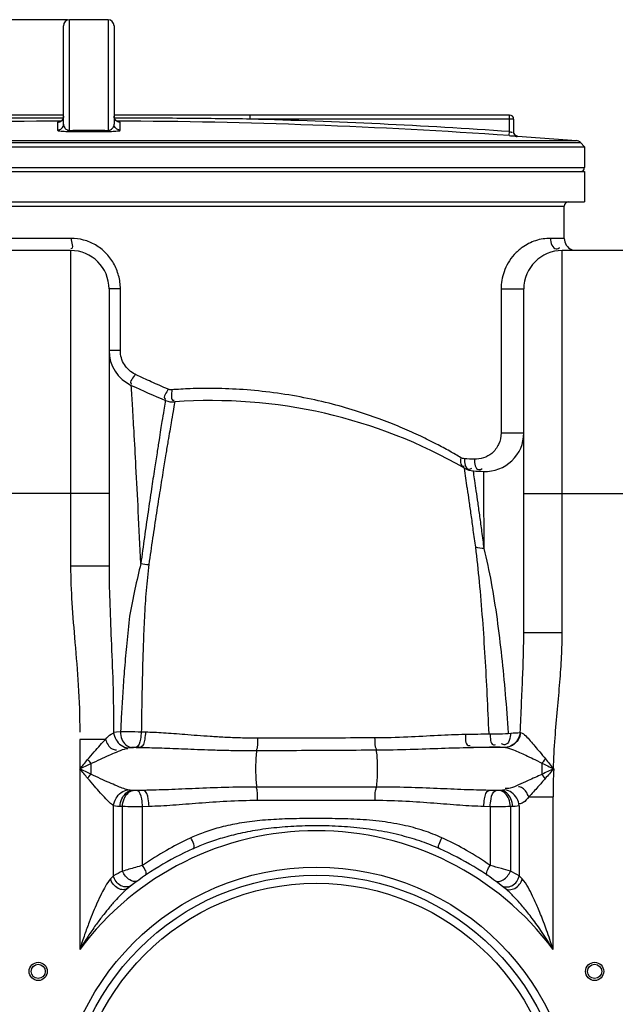
# Model space of a CAD drawing. Units: millimetres. Extents: x 17323 to 21068, y -2182 to 1240.
# Drawn here: x 18353 to 18647, y 709 to 1195 of the extents above; entities that cross this region are included whole.
import ezdxf

# ---------------------------------------------------------------- set-up
doc = ezdxf.new("R2010")
doc.units = ezdxf.units.MM
doc.layers.add('AM_5', color=3, linetype='Continuous', lineweight=25)
doc.layers.add('körperlinien dünn', color=1, linetype='Continuous', lineweight=25)
doc.styles.get("Standard").update_dxf_attribs({"font": 'ARIAL.TTF'})
doc.dimstyles.new('AM_DIN$0', dxfattribs={"dimtxt": 50, "dimasz": 65, "dimexe": 25, "dimexo": 1, "dimgap": 15, "dimtad": 1, "dimdec": 0, "dimdsep": 46, "dimtxsty": 'STANDARD', "dimcen": 0, "dimclrd": 256, "dimclre": 256, "dimclrt": 2, "dimadec": 0, "dimazin": 2, "dimtp": 0.1, "dimtm": 0.1, "dimtfac": 0.71, "dimtdec": 0, "dimtmove": 0, "dimatfit": 3, "dimfxl": 1, "dimlwd": -1, "dimlwe": -1, "dimarcsym": 0})

# ---------------------------------------------------------------- blocks, each defined once
blk = doc.blocks.new('*D366')
at = {"layer": 'AM_5'}
for p, q in [((18376.3, 1195.11), (17371.12, 1195.11)), ((17396.12, 1130.11), (17396.12, -416.87)), ((18113.8, -481.87), (17371.12, -481.87))]:
    blk.add_line(p, q, dxfattribs=at)
for points in [[(17385.29, 1130.11), (17406.95, 1130.11), (17396.12, 1195.11)], [(17385.29, -416.87), (17406.95, -416.87), (17396.12, -481.87)]]:
    blk.add_solid(points, dxfattribs=at)
at = {"layer": 'DEFPOINTS', "color": 0}
for p in [(18377.3, 1195.11), (17396.12, -481.87), (18114.8, -481.87)]:
    blk.add_point(p, dxfattribs=at)
at = {"layer": 'AM_5', "color": 2, "insert": (17355.59, 298.33), "char_height": 50, "attachment_point": 5, "rotation": 90}
blk.add_mtext('1700', dxfattribs=at)

msp = doc.modelspace()

# ---------------------------------------------------------------- linework, layer by layer
at = {"layer": 'körperlinien dünn'}
for p, q in [((18374.3, 1143.57), (18374.3, 1192.11)), ((18377.3, 1140.47), (18377.3, 1195.11)), ((18396.3, 1195.11), (18377.3, 1195.11)), ((18396.3, 1195.11), (18396.3, 1140.47)), ((18399.3, 1192.11), (18399.3, 1143.57)), ((18374.3, 1148.02), (18178.8, 1148.02)), ((18594.8, 1148.02), (18399.3, 1148.02)), ((18466.61, 1146.02), (18466.61, 1148.02)), ((18594.8, 1139.86), (18594.8, 1148.02)), ((18371.32, 1144.42), (18371.32, 1140.58)), ((18402.29, 1140.58), (18402.29, 1144.42)), ((18596.8, 1146.02), (18466.61, 1146.02)), ((18596.8, 1146.02), (18596.8, 1139.6)), ((18594.66, 1137.87), (18594.8, 1139.86)), ((18143.76, 1134.46), (18629.84, 1134.46)), ((18145.73, 1135.41), (18627.87, 1135.41)), ((18598.66, 1137.61), (18598.66, 1137.62)), ((18598.69, 1137.62), (18627.87, 1135.41)), ((18629.84, 1134.46), (18631.8, 1132.33)), ((18141.8, 1132.33), (18631.8, 1132.33)), ((18631.8, 1132.33), (18631.8, 1122.09)), ((18141.8, 1122.09), (18631.8, 1122.09)), ((18141.8, 1120.09), (18631.8, 1120.09)), ((18631.8, 1120.09), (18631.8, 1105.09)), ((18141.8, 1105.09), (18631.8, 1105.09)), ((18151.8, 1103.09), (18621.8, 1103.09)), ((18621.8, 1087.13), (18621.8, 1103.09)), ((18378.02, 1087.13), (18346.82, 1087.13)), ((18621.8, 1087.13), (18614.97, 1087.13)), ((18377.8, 1081.13), (18345.8, 1081.13)), ((18377.8, 1081.13), (18377.8, 925.23)), ((18620.8, 892.48), (18620.8, 1081.13)), ((18652.8, 1081.13), (18620.8, 1081.13)), ((18396.8, 1062.13), (18396.8, 925.23)), ((18402.4, 1062.13), (18396.8, 1062.13)), ((18402.4, 1031.75), (18402.4, 1062.13)), ((18590.6, 1062.13), (18590.6, 991.02)), ((18590.6, 1062.13), (18601.8, 1062.13)), ((18601.8, 892.48), (18601.8, 1062.13)), ((18402.4, 1031.75), (18396.8, 1031.75)), ((18576.9, 972.29), (18581.98, 972.04)), ((18396.8, 961.13), (18343.72, 961.13)), ((18601.8, 961.13), (18671.8, 961.13)), ((18396.8, 925.23), (18377.8, 925.23)), ((18601.8, 892.48), (18620.8, 892.48)), ((18412.73, 843.48), (18414.84, 843.41)), ((18395.05, 839.69), (18382.33, 839.69)), ((18382.33, 839.69), (18382.33, 735.97)), ((18412.33, 835.69), (18407.96, 835.69)), ((18410.15, 835.75), (18412.33, 835.69)), ((18592.73, 835.69), (18575.41, 835.69)), ((18610.74, 827.98), (18610.74, 822.41)), ((18408.67, 814.44), (18408, 814.49)), ((18413.94, 814.49), (18408, 814.49)), ((18413.94, 814.49), (18410.66, 814.4)), ((18528.79, 816.16), (18469.81, 816.16)), ((18587.94, 814.4), (18584.66, 814.49)), ((18590.61, 814.49), (18584.66, 814.49)), ((18590.61, 814.49), (18589.93, 814.44)), ((18528.37, 809.45), (18470.24, 809.45)), ((18604.3, 811.28), (18616.27, 811.28)), ((18616.27, 735.97), (18616.27, 811.28)), ((18399.07, 772.37), (18399.07, 806.93)), ((18403.44, 806.47), (18402.28, 806.52)), ((18403.45, 774.61), (18403.44, 806.47)), ((18416.57, 806.52), (18413.38, 806.43)), ((18413.38, 777.42), (18413.38, 806.43)), ((18585.22, 806.43), (18582.03, 806.52)), ((18585.22, 806.43), (18585.22, 777.42)), ((18596.32, 806.52), (18595.16, 806.47)), ((18595.16, 806.47), (18595.16, 774.61)), ((18599.53, 806.93), (18599.53, 772.37)), ((18406.06, 766.1), (18405.78, 765.87))]:
    msp.add_line(p, q, dxfattribs=at)
for points in [[(18372.93, 1144.9), (18372.46, 1144.66), (18372.05, 1144.52), (18371.79, 1144.47), (18371.74, 1144.46)], [(18374.3, 1147.42), (18374.27, 1146.97), (18374.09, 1146.31), (18373.78, 1145.74), (18373.39, 1145.26), (18372.93, 1144.9)], [(18400.74, 1144.86), (18400.27, 1145.21), (18399.85, 1145.68), (18399.53, 1146.26), (18399.34, 1146.93), (18399.3, 1147.42)], [(18401.63, 1144.5), (18401.23, 1144.62), (18400.74, 1144.86)], [(18401.79, 1144.47), (18401.85, 1144.46), (18401.84, 1144.46), (18401.63, 1144.5)], [(18377.31, 1139.94), (18377.31, 1140.02), (18377.3, 1140.2), (18377.3, 1140.47)], [(18396.29, 1139.94), (18396.29, 1140.02), (18396.3, 1140.2), (18396.3, 1140.47)], [(18427.77, 1012.32), (18427.37, 1012.31), (18426.93, 1012.35), (18426.47, 1012.45), (18425.99, 1012.62)], [(18572.48, 978.28), (18571.98, 978.34), (18571.52, 978.46), (18571.12, 978.61), (18570.75, 978.81)], [(18399.06, 843.19), (18400.55, 843.43), (18402.44, 843.55)], [(18599.98, 843.02), (18600.11, 843.02), (18600.23, 843.03)], [(18406.15, 835.46), (18406.96, 835.61), (18407.95, 835.69)], [(18407.96, 835.69), (18408.15, 835.71), (18408.35, 835.73), (18408.57, 835.74), (18408.82, 835.75), (18409.09, 835.76), (18409.41, 835.76), (18409.76, 835.76), (18410.15, 835.75)], [(18588.04, 836.06), (18588.27, 836.06), (18588.51, 836.07), (18588.74, 836.07), (18588.99, 836.07), (18589.25, 836.06), (18589.53, 836.05), (18589.81, 836.04), (18590.1, 836.02)], [(18590.1, 836.02), (18591.6, 835.87), (18592.73, 835.69)], [(18386.23, 829.68), (18386.76, 829.01), (18387.31, 828.35), (18387.86, 827.71)], [(18612.54, 830.04), (18611.95, 829.34), (18611.35, 828.65), (18610.74, 827.98)], [(18386.23, 820.51), (18386.76, 821.18), (18387.31, 821.83), (18387.86, 822.48)], [(18612.42, 820.35), (18611.87, 821.05), (18611.31, 821.74), (18610.74, 822.41)], [(18408, 814.49), (18407.29, 814.54), (18406.69, 814.62), (18406.16, 814.73)], [(18410.66, 814.4), (18410.43, 814.39), (18410.21, 814.39), (18409.98, 814.39), (18409.74, 814.39), (18409.48, 814.4), (18409.22, 814.41), (18408.94, 814.42), (18408.67, 814.44)], [(18589.93, 814.44), (18589.73, 814.42), (18589.5, 814.41), (18589.26, 814.4), (18588.98, 814.39), (18588.67, 814.39), (18588.32, 814.39), (18587.94, 814.4)], [(18592.44, 814.73), (18591.88, 814.61), (18591.27, 814.54), (18590.61, 814.49)], [(18402.28, 806.52), (18401.06, 806.61), (18399.99, 806.74), (18399.07, 806.93)], [(18599.53, 806.93), (18598.55, 806.74), (18597.48, 806.61), (18596.32, 806.52)], [(18399.07, 772.37), (18398.35, 771.64), (18397.53, 770.8)], [(18601.07, 770.8), (18600.25, 771.64), (18599.53, 772.37)]]:
    msp.add_lwpolyline(points, dxfattribs=at)
for centre, radius in [((18499.3, 648.59), 128), ((18499.3, 648.59), 124), ((18499.3, 648.59), 120), ((18361.8, 725.09), 4.5), ((18636.8, 725.09), 4.5), ((18361.8, 725.09), 3.5), ((18636.8, 725.09), 3.5)]:
    msp.add_circle(centre, radius, dxfattribs=at)
for centre, radius, start, end in [((18377.3, 1192.11), 3, 90, 180), ((18396.3, 1192.11), 3, 0, 90), ((18594.8, 1146.02), 2, 0, 90), ((18386.8, -1854.89), 2999.97, 90.26059, 93.97309), ((18386.8, -1854.89), 2999.97, 86.02691, 89.7394), ((18386.8, -1854.89), 3001.96, 86.02691, 88.47656), ((18598.8, 1139.62), 2, 180, 265.9504), ((18627.63, 1132.42), 3, 42.6841, 85.3909), ((18629.8, 1122.09), 2, 292.4996, 0), ((18623.8, 1103.09), 2, 90, 180), ((18627.8, 1087.13), 6, 180, 247.5), ((18377.8, 1062.13), 19, 0, 90), ((18620.8, 1062.13), 19, 90, 180), ((18415.8, 1031.75), 19, 180, 245.0537), ((18601.8, 1431.61), 460, 245.0537, 247.353), ((18428.53, 1016.31), 10, 247.353, 274.2079), ((18447.6, 757.01), 250, 60.042, 94.2079), ((18582.8, 991.02), 19, 267.5307, 0), ((18577.44, 982.27), 10, 240.042, 266.8968), ((18601.8, 1431.61), 460, 266.8968, 267.5307), ((18499.3, 648.59), 146, 36.7609, 143.2391), ((18499.3, 648.59), 150, 114.0189, 128.5745), ((18499.3, 648.59), 150, 51.5684, 65.9811)]:
    msp.add_arc(centre, radius, start, end, dxfattribs=at)
for points, knots in [([(18374.15, 1146.54), (18369.32, 1146.52), (18358.2, 1146.49), (18341.18, 1146.38), (18323.63, 1146.22), (18312.36, 1146.09), (18306.99, 1146.02)], [0, 0, 0, 0, 14.491625, 33.362674, 51.046175, 67.159402, 67.159402, 67.159402, 67.159402]), ([(18371.32, 1140.58), (18371.7, 1140.58), (18372.49, 1140.74), (18373.48, 1141.41), (18374.15, 1142.4), (18374.3, 1143.19), (18374.3, 1143.57)], [0, 0, 0, 0, 1.166666, 2.332864, 3.498401, 4.663472, 4.663472, 4.663472, 4.663472]), ([(18373.41, 1145.29), (18373.42, 1145.29), (18373.69, 1145.56), (18373.91, 1145.89), (18374.06, 1146.24)], [0, 0, 0, 0, 0.020653, 1.14882, 1.14882, 1.14882, 1.14882]), ([(18374.06, 1146.24), (18374.06, 1146.25), (18374.22, 1146.62), (18374.3, 1147.03), (18374.3, 1147.42)], [0, 0, 0, 0, 0.039127, 1.205626, 1.205626, 1.205626, 1.205626]), ([(18374.3, 1143.57), (18374.3, 1143.23), (18374.4, 1142.57), (18374.84, 1141.7), (18375.49, 1141.02), (18376.33, 1140.57), (18376.98, 1140.47), (18377.3, 1140.47)], [0, 0, 0, 0, 1.035754, 1.969311, 2.874508, 3.81379, 4.786449, 4.786449, 4.786449, 4.786449]), ([(18396.3, 1140.47), (18396.6, 1140.47), (18397.18, 1140.55), (18398.09, 1140.99), (18398.79, 1141.72), (18399.21, 1142.65), (18399.3, 1143.26), (18399.3, 1143.57)], [0, 0, 0, 0, 0.883429, 1.743379, 2.973946, 3.833513, 4.784925, 4.784925, 4.784925, 4.784925]), ([(18402.29, 1140.58), (18401.9, 1140.58), (18401.11, 1140.74), (18400.12, 1141.41), (18399.46, 1142.4), (18399.3, 1143.19), (18399.3, 1143.57)], [0, 0, 0, 0, 1.166675, 2.332876, 3.498409, 4.663472, 4.663472, 4.663472, 4.663472]), ([(18466.61, 1146.02), (18461.53, 1146.09), (18450.92, 1146.21), (18434.39, 1146.37), (18417.09, 1146.48), (18405.31, 1146.52), (18399.45, 1146.54)], [0, 0, 0, 0, 15.252023, 31.815732, 49.606199, 67.158427, 67.158427, 67.158427, 67.158427]), ([(18401.18, 1144.64), (18401.16, 1144.64), (18401.13, 1144.66), (18401.1, 1144.67), (18401.08, 1144.68)], [0, 0, 0, 0, 0.0366416, 0.1029841, 0.1029841, 0.1029841, 0.1029841]), ([(18371.32, 1140.58), (18371.32, 1140.17), (18372.66, 1140.25), (18373.8, 1140.01), (18375.17, 1139.97), (18376.35, 1139.94), (18376.99, 1139.94), (18377.31, 1139.94)], [0, 0, 0, 0, 1.223491, 2.488065, 4.148204, 5.108622, 6.066658, 6.066658, 6.066658, 6.066658]), ([(18377.3, 1140.47), (18378.36, 1140.47), (18380.47, 1140.48), (18383.63, 1140.49), (18385.75, 1140.49), (18386.8, 1140.49)], [0, 0, 0, 0, 3.166474, 6.333764, 9.500018, 9.500018, 9.500018, 9.500018]), ([(18377.31, 1139.94), (18378.36, 1139.94), (18380.47, 1139.95), (18383.64, 1139.95), (18385.75, 1139.96), (18386.8, 1139.96)], [0, 0, 0, 0, 3.163234, 6.327509, 9.490528, 9.490528, 9.490528, 9.490528]), ([(18386.8, 1140.49), (18387.86, 1140.49), (18389.97, 1140.49), (18393.13, 1140.48), (18395.25, 1140.47), (18396.3, 1140.47)], [0, 0, 0, 0, 3.166373, 6.333623, 9.500018, 9.500018, 9.500018, 9.500018]), ([(18386.8, 1139.96), (18387.85, 1139.96), (18389.96, 1139.95), (18393.13, 1139.95), (18395.24, 1139.94), (18396.29, 1139.94)], [0, 0, 0, 0, 3.163141, 6.327321, 9.490528, 9.490528, 9.490528, 9.490528]), ([(18396.29, 1139.94), (18396.58, 1139.94), (18397.17, 1139.94), (18398.26, 1139.97), (18399.54, 1139.99), (18400.75, 1140.23), (18402.28, 1140.07), (18402.29, 1140.58)], [0, 0, 0, 0, 0.880569, 1.746973, 3.300329, 4.530227, 6.062388, 6.062388, 6.062388, 6.062388]), ([(18598.66, 1137.61), (18598.33, 1137.63), (18597.67, 1137.85), (18596.97, 1138.6), (18596.8, 1139.27), (18596.8, 1139.6)], [0, 0, 0, 0, 0.989691, 1.97938, 2.969066, 2.969066, 2.969066, 2.969066]), ([(18594.66, 1137.87), (18595.07, 1137.84), (18595.9, 1137.74), (18597.02, 1137.88), (18598.65, 1137.06), (18598.66, 1137.61)], [0, 0, 0, 0, 1.238299, 2.357202, 4.006035, 4.006035, 4.006035, 4.006035]), ([(18378.02, 1087.13), (18378.02, 1085.39), (18379.64, 1081.88), (18377.87, 1081.93), (18377.84, 1081.93)], [0, 0, 0, 0, 5.197359, 5.268286, 5.268286, 5.268286, 5.268286]), ([(18401.54, 1068.72), (18400.97, 1070.84), (18399.3, 1074.92), (18395.34, 1080.13), (18390.23, 1084.09), (18386.29, 1085.74), (18384.26, 1086.29)], [0, 0, 0, 0, 6.574222, 13.058045, 19.435881, 25.729997, 25.729997, 25.729997, 25.729997]), ([(18614.97, 1087.13), (18613.75, 1087.13), (18611.27, 1086.93), (18607.64, 1086.07), (18604.18, 1084.65), (18600.54, 1082.45), (18597, 1079.29), (18593.97, 1075.14), (18591.37, 1069.51), (18590.6, 1064.99), (18590.6, 1062.13)], [0, 0, 0, 0, 3.663361, 7.436531, 11.162829, 14.826123, 20.167983, 25.278873, 30.105859, 38.699937, 38.699937, 38.699937, 38.699937]), ([(18614.97, 1087.13), (18614.97, 1085.14), (18616.38, 1080.9), (18619.14, 1082.26), (18619.64, 1082.64)], [0, 0, 0, 0, 5.956906, 7.845073, 7.845073, 7.845073, 7.845073]), ([(18409.73, 1019.97), (18407.57, 1021), (18404.71, 1023.59), (18402.75, 1028.06), (18402.4, 1030.53), (18402.4, 1031.75)], [0, 0, 0, 0, 7.175379, 10.832651, 14.51731, 14.51731, 14.51731, 14.51731]), ([(18409.73, 1019.97), (18409.04, 1018.45), (18406.32, 1015.93), (18407.98, 1015.29), (18408.03, 1015.27)], [0, 0, 0, 0, 4.996308, 5.165637, 5.165637, 5.165637, 5.165637]), ([(18425.99, 1012.62), (18423.21, 1013.81), (18417.93, 1016.13), (18412.69, 1018.56), (18410.21, 1019.74)], [0, 0, 0, 0, 9.069472, 17.311514, 17.311514, 17.311514, 17.311514]), ([(18412.5, 926.52), (18412.11, 935.13), (18411.35, 951.1), (18410.22, 972.92), (18409.25, 990.31), (18408.46, 1003.67), (18408, 1011.19), (18407.79, 1014.53)], [0, 0, 0, 0, 25.873058, 47.974917, 65.52062, 78.121691, 88.138743, 88.138743, 88.138743, 88.138743]), ([(18425.99, 1012.62), (18425.37, 1011.1), (18422.98, 1008.38), (18424.74, 1007.87), (18424.84, 1007.85)], [0, 0, 0, 0, 4.897249, 5.196527, 5.196527, 5.196527, 5.196527]), ([(18427.77, 1012.32), (18427.9, 1010.56), (18426.95, 1006.75), (18428.91, 1007.14), (18429.02, 1007.18)], [0, 0, 0, 0, 5.285491, 5.637755, 5.637755, 5.637755, 5.637755]), ([(18570.75, 978.81), (18568.92, 979.89), (18564.9, 982.19), (18558.29, 985.74), (18550.54, 989.59), (18541.58, 993.62), (18531.36, 997.71), (18519.82, 1001.7), (18506.96, 1005.42), (18492.93, 1008.62), (18478.18, 1011.04), (18463.45, 1012.53), (18449.69, 1013.1), (18437.9, 1012.95), (18430.81, 1012.55), (18427.77, 1012.32)], [0, 0, 0, 0, 6.377767, 13.873489, 22.516884, 32.332072, 43.335746, 55.536363, 68.938066, 83.473983, 98.693392, 113.748822, 127.851945, 139.987454, 149.129584, 149.129584, 149.129584, 149.129584]), ([(18424.53, 1006.17), (18424.31, 1004.87), (18423.79, 1001.71), (18423.27, 998.54), (18422.97, 996.68)], [0, 0, 0, 0, 3.950129, 9.620727, 9.620727, 9.620727, 9.620727]), ([(18422.97, 996.68), (18422.75, 995.32), (18422.26, 992.29), (18421.44, 987.14), (18420.42, 980.69), (18419.17, 972.62), (18417.69, 962.83), (18416.02, 951.55), (18414.26, 939.27), (18413.09, 930.82), (18412.5, 926.52)], [0, 0, 0, 0, 4.108068, 9.225308, 15.640428, 23.69781, 33.731511, 45.343659, 57.913139, 70.938294, 70.938294, 70.938294, 70.938294]), ([(18427.46, 996), (18427.23, 994.66), (18426.72, 991.64), (18425.85, 986.52), (18424.78, 980.11), (18423.47, 972.07), (18421.92, 962.32), (18420.15, 951.08), (18418.31, 938.83), (18417.08, 930.4), (18416.46, 926.11)], [0, 0, 0, 0, 4.089501, 9.185449, 15.574903, 23.603727, 33.609454, 45.195552, 57.742297, 70.756276, 70.756276, 70.756276, 70.756276]), ([(18590.6, 991.02), (18590.6, 989.1), (18589.74, 985.26), (18585.54, 979.68), (18580.39, 977.9), (18577.37, 978.03)], [0, 0, 0, 0, 5.765679, 11.371349, 20.411826, 20.411826, 20.411826, 20.411826]), ([(18590.6, 991.02), (18592.33, 991.02), (18596.06, 991.02), (18599.8, 991.02), (18601.8, 991.02)], [0, 0, 0, 0, 5.194132, 11.203321, 11.203321, 11.203321, 11.203321]), ([(18570.75, 978.81), (18570.46, 977.5), (18570.03, 974.84), (18571.99, 974.59), (18572.38, 974.62)], [0, 0, 0, 0, 3.997472, 5.186273, 5.186273, 5.186273, 5.186273]), ([(18578.34, 962.45), (18578.1, 964.12), (18577.68, 967.07), (18577.24, 970.02), (18577.05, 971.3)], [0, 0, 0, 0, 5.06609, 8.943309, 8.943309, 8.943309, 8.943309]), ([(18578.03, 934.53), (18577.65, 937.38), (18576.91, 942.74), (18575.86, 950.37), (18574.89, 957.2), (18574.24, 961.63), (18573.92, 963.79), (18573.9, 963.92)], [0, 0, 0, 0, 8.60146, 16.231245, 23.119496, 29.295341, 29.669721, 29.669721, 29.669721, 29.669721]), ([(18582.24, 933.93), (18582.21, 938.38), (18582.16, 946.38), (18582.09, 956.98), (18582.05, 963.13), (18582.03, 965.72)], [0, 0, 0, 0, 13.335322, 24.006827, 31.790995, 31.790995, 31.790995, 31.790995]), ([(18582.24, 933.93), (18581.87, 936.73), (18581.17, 942.01), (18580.16, 949.52), (18579.24, 956.22), (18578.63, 960.45), (18578.34, 962.45)], [0, 0, 0, 0, 8.467073, 15.965189, 22.726136, 28.778781, 28.778781, 28.778781, 28.778781]), ([(18584.64, 842.44), (18584.37, 848.84), (18583.79, 861.46), (18582.77, 880.3), (18581.55, 898.94), (18580.02, 917.02), (18578.76, 928.87), (18578.03, 934.53)], [0, 0, 0, 0, 19.19364, 37.911971, 56.610454, 75.224895, 92.350896, 92.350896, 92.350896, 92.350896]), ([(18594.27, 842.87), (18593.83, 849.27), (18592.85, 861.87), (18591.05, 880.6), (18588.86, 899.02), (18586.05, 916.82), (18583.64, 928.41), (18582.24, 933.93)], [0, 0, 0, 0, 19.250297, 37.8922, 56.460831, 74.868643, 91.956165, 91.956165, 91.956165, 91.956165]), ([(18377.8, 925.23), (18377.8, 919.17), (18378.32, 906.59), (18379.98, 887.02), (18381.78, 865.8), (18382.33, 851.02), (18382.33, 843.31)], [0, 0, 0, 0, 18.170298, 37.747729, 58.924191, 82.057072, 82.057072, 82.057072, 82.057072]), ([(18396.8, 925.23), (18396.8, 919.56), (18397.08, 907.5), (18397.91, 888.27), (18398.8, 866.62), (18399.07, 851.34), (18399.07, 843.26)], [0, 0, 0, 0, 17.001273, 36.177582, 57.756698, 82.005819, 82.005819, 82.005819, 82.005819]), ([(18412.5, 926.52), (18411.46, 922.3), (18409.48, 913.66), (18406.72, 900.59), (18405.61, 887.5), (18404.41, 875.22), (18403.63, 863.93), (18403.01, 853.54), (18402.66, 846.89), (18402.51, 843.66)], [0, 0, 0, 0, 13.026107, 26.617321, 39.998767, 52.400243, 63.630701, 73.945603, 83.624635, 83.624635, 83.624635, 83.624635]), ([(18416.46, 926.11), (18415.94, 921.82), (18415.07, 913.1), (18414.2, 899.9), (18413.71, 886.92), (18413.33, 874.67), (18413.08, 863.49), (18412.89, 853.22), (18412.8, 846.66), (18412.76, 843.48)], [0, 0, 0, 0, 12.960457, 26.291878, 39.657135, 51.939043, 63.046405, 73.220505, 82.746046, 82.746046, 82.746046, 82.746046]), ([(18600.09, 843.02), (18600.27, 847.73), (18600.66, 856.74), (18601.25, 869.66), (18601.68, 881.43), (18601.8, 888.91), (18601.8, 892.48)], [0, 0, 0, 0, 14.146237, 27.04231, 38.796808, 49.492306, 49.492306, 49.492306, 49.492306]), ([(18616.44, 825.09), (18616.62, 830.2), (18617.19, 840.05), (18618.44, 854.33), (18619.66, 867.72), (18620.55, 880.34), (18620.8, 888.51), (18620.8, 892.48)], [0, 0, 0, 0, 15.313112, 29.602191, 43.013634, 55.642859, 67.542074, 67.542074, 67.542074, 67.542074]), ([(18395.05, 839.69), (18395.93, 840.59), (18397.02, 842.03), (18398.67, 842.71), (18399.14, 842.81)], [0, 0, 0, 0, 3.768919, 5.216868, 5.216868, 5.216868, 5.216868]), ([(18399.06, 843.19), (18399.19, 841.91), (18400.31, 838.34), (18403.78, 835.73), (18406.15, 835.46)], [0, 0, 0, 0, 3.852435, 11.01022, 11.01022, 11.01022, 11.01022]), ([(18402.44, 843.55), (18403.8, 843.54), (18407.23, 843.51), (18410.66, 843.49), (18412.73, 843.48)], [0, 0, 0, 0, 4.08756, 10.285076, 10.285076, 10.285076, 10.285076]), ([(18402.44, 843.55), (18402.44, 842.26), (18402.89, 838.9), (18405.88, 835.85), (18407.96, 835.69)], [0, 0, 0, 0, 3.884267, 10.1649, 10.1649, 10.1649, 10.1649]), ([(18412.73, 843.48), (18412.68, 842.24), (18412.34, 839.76), (18411.62, 836.13), (18410.15, 835.75)], [0, 0, 0, 0, 3.729799, 8.294032, 8.294032, 8.294032, 8.294032]), ([(18414.84, 843.41), (18414.8, 842.17), (18414.45, 839.71), (18413.79, 836.08), (18412.33, 835.69)], [0, 0, 0, 0, 3.721714, 8.252019, 8.252019, 8.252019, 8.252019]), ([(18414.84, 843.41), (18416.26, 843.36), (18419.22, 843.23), (18423.88, 842.96), (18428.96, 842.6), (18434.49, 842.18), (18440.51, 841.71), (18447.05, 841.23), (18454.18, 840.8), (18461.95, 840.49), (18467.34, 840.42), (18470.16, 840.43)], [0, 0, 0, 0, 4.25792, 8.909299, 13.986807, 19.523087, 25.55061, 32.101826, 39.219349, 46.966552, 55.41318, 55.41318, 55.41318, 55.41318]), ([(18528.09, 840.55), (18533.54, 840.56), (18543.95, 840.86), (18558.88, 841.73), (18568.4, 842.15), (18572.95, 842.22)], [0, 0, 0, 0, 16.329787, 31.230377, 44.893097, 44.893097, 44.893097, 44.893097]), ([(18572.95, 842.22), (18573.11, 840.34), (18572.53, 836.64), (18574.96, 836.65), (18575.27, 836.69)], [0, 0, 0, 0, 5.673086, 6.61647, 6.61647, 6.61647, 6.61647]), ([(18572.95, 842.22), (18575.01, 842.25), (18579.08, 842.33), (18583.16, 842.41), (18585.19, 842.46)], [0, 0, 0, 0, 6.162078, 12.237655, 12.237655, 12.237655, 12.237655]), ([(18585.17, 842.46), (18585.37, 840.59), (18585.02, 836.85), (18587.49, 837.01), (18587.82, 837.08)], [0, 0, 0, 0, 5.635677, 6.66968, 6.66968, 6.66968, 6.66968]), ([(18585.19, 842.46), (18586.76, 842.38), (18590.19, 842.36), (18593.61, 842.57), (18595.44, 842.82)], [0, 0, 0, 0, 4.736959, 10.268417, 10.268417, 10.268417, 10.268417]), ([(18595.44, 842.82), (18595.13, 840.68), (18594.32, 836.3), (18591.32, 837.18), (18590.8, 837.44)], [0, 0, 0, 0, 6.490525, 8.225917, 8.225917, 8.225917, 8.225917]), ([(18599.97, 843.02), (18599.84, 841.75), (18598.72, 838.17), (18595.02, 835.75), (18592.65, 835.69)], [0, 0, 0, 0, 3.835591, 10.961973, 10.961973, 10.961973, 10.961973]), ([(18600.23, 843.03), (18600.08, 841.75), (18599.21, 839.25), (18596.45, 836.49), (18593.96, 835.73), (18592.74, 835.69)], [0, 0, 0, 0, 3.865299, 7.652624, 11.310791, 11.310791, 11.310791, 11.310791]), ([(18600.23, 843.03), (18602.19, 842.39), (18605.2, 838.62), (18609.1, 834.27), (18611.57, 831.2), (18612.54, 830.04)], [0, 0, 0, 0, 6.177444, 13.428745, 17.950696, 17.950696, 17.950696, 17.950696]), ([(18386.23, 829.68), (18387.31, 830.96), (18389.38, 833.38), (18392.29, 836.74), (18394.16, 838.77), (18395.05, 839.69)], [0, 0, 0, 0, 5.055061, 9.525743, 13.350076, 13.350076, 13.350076, 13.350076]), ([(18395.05, 839.69), (18395.76, 837.92), (18396.95, 835.06), (18399.72, 834.51), (18400.45, 834.54)], [0, 0, 0, 0, 5.727949, 7.903359, 7.903359, 7.903359, 7.903359]), ([(18470.16, 840.43), (18470.16, 838.89), (18470.28, 836.79), (18469.81, 834.74), (18469.64, 834.23)], [0, 0, 0, 0, 4.622917, 6.243097, 6.243097, 6.243097, 6.243097]), ([(18470.16, 840.43), (18476.62, 840.45), (18489.52, 840.48), (18508.83, 840.52), (18521.69, 840.54), (18528.09, 840.55)], [0, 0, 0, 0, 19.368184, 38.721358, 57.933041, 57.933041, 57.933041, 57.933041]), ([(18528.09, 840.55), (18528.13, 839.03), (18528.01, 836.97), (18528.72, 835.06), (18528.96, 834.62)], [0, 0, 0, 0, 4.543439, 6.043437, 6.043437, 6.043437, 6.043437]), ([(18387.86, 827.71), (18389.43, 828.44), (18392.4, 829.83), (18396.6, 831.75), (18399.25, 832.91), (18400.49, 833.43)], [0, 0, 0, 0, 5.194003, 9.83029, 13.863789, 13.863789, 13.863789, 13.863789]), ([(18400.49, 833.43), (18401.78, 833.96), (18403.57, 834.86), (18405.56, 835.17), (18406.16, 835.18)], [0, 0, 0, 0, 4.170217, 5.965148, 5.965148, 5.965148, 5.965148]), ([(18412.33, 835.69), (18413.8, 835.67), (18416.88, 835.61), (18421.71, 835.47), (18426.98, 835.28), (18432.74, 835.05), (18439, 834.8), (18445.82, 834.54), (18453.24, 834.32), (18461.31, 834.17), (18466.91, 834.15), (18469.84, 834.16)], [0, 0, 0, 0, 4.413329, 9.236952, 14.504786, 20.251077, 26.510249, 33.316774, 40.714659, 48.766693, 57.534712, 57.534712, 57.534712, 57.534712]), ([(18469.84, 834.16), (18469.41, 831.93), (18469.25, 828.21), (18469.24, 822.2), (18469.4, 818.44), (18469.81, 816.16)], [0, 0, 0, 0, 6.832599, 11.094251, 18.043695, 18.043695, 18.043695, 18.043695]), ([(18469.84, 834.16), (18476.39, 834.2), (18489.5, 834.27), (18509.12, 834.38), (18522.19, 834.44), (18528.7, 834.48)], [0, 0, 0, 0, 19.65877, 39.323045, 58.866032, 58.866032, 58.866032, 58.866032]), ([(18528.7, 834.48), (18534.36, 834.51), (18545.2, 834.73), (18560.76, 835.32), (18570.67, 835.63), (18575.41, 835.69)], [0, 0, 0, 0, 16.984284, 32.509574, 46.728963, 46.728963, 46.728963, 46.728963]), ([(18528.7, 834.48), (18529.18, 832.27), (18529.33, 828.52), (18529.37, 822.41), (18529.21, 818.53), (18528.79, 816.16)], [0, 0, 0, 0, 6.782374, 11.16453, 18.362773, 18.362773, 18.362773, 18.362773]), ([(18575.41, 835.69), (18577.53, 835.75), (18581.74, 835.86), (18585.95, 835.99), (18588.04, 836.06)], [0, 0, 0, 0, 6.350746, 12.632148, 12.632148, 12.632148, 12.632148]), ([(18592.74, 835.69), (18594.1, 835.52), (18597.51, 834.24), (18602.02, 832.21), (18606.68, 829.96), (18609.35, 828.69), (18610.74, 827.98)], [0, 0, 0, 0, 4.129796, 10.763517, 14.924614, 19.621579, 19.621579, 19.621579, 19.621579]), ([(18406.16, 814.73), (18404.26, 815.21), (18401.18, 816.45), (18396.72, 818.38), (18392.48, 820.32), (18389.47, 821.73), (18387.87, 822.47)], [0, 0, 0, 0, 5.88025, 9.912752, 14.59751, 19.872934, 19.872934, 19.872934, 19.872934]), ([(18610.74, 822.41), (18609.61, 821.9), (18607.34, 820.86), (18603.49, 819.1), (18600.76, 817.89), (18599.17, 817.21)], [0, 0, 0, 0, 3.723241, 7.497893, 12.680653, 12.680653, 12.680653, 12.680653]), ([(18616.59, 825.09), (18616.49, 822.82), (18616.33, 818.22), (18616.27, 813.61), (18616.27, 811.28)], [0, 0, 0, 0, 6.817122, 13.817706, 13.817706, 13.817706, 13.817706]), ([(18399.07, 806.93), (18397.58, 807.85), (18395.45, 810.05), (18392.37, 813.35), (18389.42, 816.75), (18387.34, 819.2), (18386.23, 820.51)], [0, 0, 0, 0, 5.237741, 9.058875, 13.577651, 18.720647, 18.720647, 18.720647, 18.720647]), ([(18599.17, 817.21), (18597.84, 816.64), (18595.77, 815.51), (18593.39, 815.29), (18592.53, 815.4)], [0, 0, 0, 0, 4.363584, 6.969157, 6.969157, 6.969157, 6.969157]), ([(18612.42, 820.35), (18611.22, 818.98), (18608.55, 815.93), (18605.85, 812.9), (18604.3, 811.28)], [0, 0, 0, 0, 5.443777, 12.167735, 12.167735, 12.167735, 12.167735]), ([(18399.07, 806.93), (18399.19, 808.21), (18400.29, 811.81), (18403.78, 814.46), (18406.16, 814.72)], [0, 0, 0, 0, 3.872363, 11.066002, 11.066002, 11.066002, 11.066002]), ([(18402.28, 806.52), (18402.34, 807.84), (18402.98, 811.19), (18405.89, 814.32), (18408, 814.49)], [0, 0, 0, 0, 3.953161, 10.299209, 10.299209, 10.299209, 10.299209]), ([(18403.44, 806.47), (18403.5, 807.77), (18404.05, 810.98), (18406.66, 814.24), (18408.67, 814.44)], [0, 0, 0, 0, 3.928572, 9.967736, 9.967736, 9.967736, 9.967736]), ([(18413.38, 806.43), (18413.35, 807.71), (18413.01, 810.28), (18412.2, 814.03), (18410.66, 814.4)], [0, 0, 0, 0, 3.829844, 8.585588, 8.585588, 8.585588, 8.585588]), ([(18469.81, 816.16), (18464.54, 816.16), (18454.44, 816), (18439.9, 815.42), (18426.55, 814.83), (18418.03, 814.56), (18413.94, 814.49)], [0, 0, 0, 0, 15.813473, 30.309154, 43.637965, 55.894084, 55.894084, 55.894084, 55.894084]), ([(18416.57, 806.52), (18416.54, 807.8), (18416.2, 810.35), (18415.47, 814.11), (18413.94, 814.49)], [0, 0, 0, 0, 3.826947, 8.541837, 8.541837, 8.541837, 8.541837]), ([(18470.24, 809.45), (18470.24, 811.1), (18470.36, 813.35), (18469.78, 815.53), (18469.57, 816.07)], [0, 0, 0, 0, 4.932231, 6.685199, 6.685199, 6.685199, 6.685199]), ([(18528.37, 809.45), (18528.37, 811.1), (18528.24, 813.35), (18528.82, 815.53), (18529.03, 816.07)], [0, 0, 0, 0, 4.932365, 6.685221, 6.685221, 6.685221, 6.685221]), ([(18584.66, 814.49), (18580.55, 814.56), (18572, 814.83), (18558.63, 815.43), (18544.11, 816), (18534.04, 816.16), (18528.79, 816.16)], [0, 0, 0, 0, 12.318485, 25.675366, 40.151347, 55.894089, 55.894089, 55.894089, 55.894089]), ([(18582.03, 806.52), (18582.07, 807.8), (18582.4, 810.35), (18583.13, 814.11), (18584.66, 814.49)], [0, 0, 0, 0, 3.826733, 8.541126, 8.541126, 8.541126, 8.541126]), ([(18585.22, 806.43), (18585.25, 807.71), (18585.59, 810.28), (18586.4, 814.03), (18587.94, 814.4)], [0, 0, 0, 0, 3.829845, 8.585589, 8.585589, 8.585589, 8.585589]), ([(18595.16, 806.47), (18595.1, 807.77), (18594.55, 810.98), (18591.94, 814.24), (18589.93, 814.44)], [0, 0, 0, 0, 3.928583, 9.967763, 9.967763, 9.967763, 9.967763]), ([(18596.32, 806.52), (18596.26, 807.84), (18595.63, 811.19), (18592.71, 814.32), (18590.61, 814.49)], [0, 0, 0, 0, 3.953183, 10.299266, 10.299266, 10.299266, 10.299266]), ([(18599.53, 806.93), (18599.41, 808.21), (18598.31, 811.81), (18594.82, 814.46), (18592.44, 814.73)], [0, 0, 0, 0, 3.872335, 11.065618, 11.065618, 11.065618, 11.065618]), ([(18604.3, 811.28), (18603.56, 812.92), (18602.39, 815.49), (18599.84, 816.23), (18599.13, 816.27)], [0, 0, 0, 0, 5.383616, 7.514376, 7.514376, 7.514376, 7.514376]), ([(18470.24, 809.45), (18465.17, 809.45), (18455.45, 809.17), (18441.5, 808.16), (18428.69, 807.11), (18420.5, 806.63), (18416.57, 806.52)], [0, 0, 0, 0, 15.206932, 29.137873, 41.959714, 53.757903, 53.757903, 53.757903, 53.757903]), ([(18582.03, 806.52), (18578.08, 806.63), (18569.86, 807.11), (18557.03, 808.16), (18543.1, 809.17), (18533.41, 809.45), (18528.37, 809.45)], [0, 0, 0, 0, 11.858424, 24.707237, 38.617161, 53.757918, 53.757918, 53.757918, 53.757918]), ([(18604.3, 811.28), (18603.38, 810.3), (18602.2, 808.52), (18600.16, 807.85), (18599.47, 807.8)], [0, 0, 0, 0, 4.033132, 6.10715, 6.10715, 6.10715, 6.10715]), ([(18413.38, 806.43), (18411.85, 806.42), (18408.54, 806.42), (18405.22, 806.44), (18403.44, 806.47)], [0, 0, 0, 0, 4.594539, 9.941638, 9.941638, 9.941638, 9.941638]), ([(18595.16, 806.47), (18593.57, 806.44), (18590.25, 806.42), (18586.94, 806.42), (18585.22, 806.43)], [0, 0, 0, 0, 4.772815, 9.940988, 9.940988, 9.940988, 9.940988]), ([(18561.31, 791.09), (18558.4, 792.41), (18552.07, 794.86), (18541.67, 797.63), (18530.09, 799.47), (18517.89, 800.35), (18505.72, 800.6), (18493.89, 800.61), (18482.46, 800.4), (18471.58, 799.73), (18461.49, 798.43), (18452.42, 796.5), (18444.44, 794.08), (18439.56, 792.12), (18437.29, 791.09)], [0, 0, 0, 0, 9.60008, 20.29623, 32.249133, 44.716124, 56.947473, 68.776958, 80.208523, 91.220965, 101.4778, 110.699885, 118.99223, 126.466603, 126.466603, 126.466603, 126.466603]), ([(18560.36, 785.6), (18557.49, 786.88), (18551.3, 789.33), (18541.16, 792.39), (18529.84, 794.78), (18517.81, 796.32), (18505.7, 797.01), (18493.9, 797.03), (18482.53, 796.44), (18471.77, 795.22), (18461.88, 793.4), (18453.04, 791.12), (18445.26, 788.55), (18440.48, 786.6), (18438.24, 785.6)], [0, 0, 0, 0, 9.422613, 19.943647, 31.736871, 44.092463, 56.279498, 68.098075, 79.493889, 90.418201, 100.549147, 109.63046, 117.781086, 125.116411, 125.116411, 125.116411, 125.116411]), ([(18435.8, 790.39), (18432.19, 788.7), (18424.51, 784.71), (18417.2, 780.08), (18413.38, 777.42)], [0, 0, 0, 0, 11.95899, 25.920967, 25.920967, 25.920967, 25.920967]), ([(18585.22, 777.42), (18581.41, 780.08), (18574.09, 784.71), (18566.42, 788.7), (18562.81, 790.39)], [0, 0, 0, 0, 13.955462, 25.920817, 25.920817, 25.920817, 25.920817]), ([(18413.38, 777.42), (18412.21, 777.1), (18408.89, 776.18), (18405.58, 775.23), (18403.45, 774.61)], [0, 0, 0, 0, 3.662851, 10.324341, 10.324341, 10.324341, 10.324341]), ([(18595.16, 774.61), (18593.69, 775.04), (18590.38, 775.99), (18587.06, 776.91), (18585.22, 777.42)], [0, 0, 0, 0, 4.597275, 10.330662, 10.330662, 10.330662, 10.330662]), ([(18397.53, 770.8), (18396.51, 769.72), (18395.02, 767.29), (18392.86, 763.25), (18390.9, 759.03), (18388.88, 754.28), (18386.85, 749.1), (18385.05, 744.16), (18383.53, 739.67), (18382.74, 737.24), (18382.33, 735.97)], [0, 0, 0, 0, 4.458929, 8.433137, 13.783134, 18.384783, 23.927972, 30.478912, 34.159508, 38.149112, 38.149112, 38.149112, 38.149112]), ([(18403.87, 765.44), (18402.97, 765.45), (18400.08, 766.22), (18398.08, 768.88), (18397.53, 770.8)], [0, 0, 0, 0, 2.689828, 8.681618, 8.681618, 8.681618, 8.681618]), ([(18405.49, 766.8), (18404.52, 766.77), (18401.46, 767.42), (18399.41, 770.36), (18399.07, 772.37)], [0, 0, 0, 0, 2.899485, 9.007682, 9.007682, 9.007682, 9.007682]), ([(18592.54, 766.1), (18593.79, 765.1), (18598.27, 765.63), (18600.52, 768.88), (18601.07, 770.8)], [0, 0, 0, 0, 4.797106, 10.788864, 10.788864, 10.788864, 10.788864]), ([(18593.11, 766.8), (18594.08, 766.77), (18597.14, 767.42), (18599.19, 770.36), (18599.53, 772.37)], [0, 0, 0, 0, 2.899925, 9.008596, 9.008596, 9.008596, 9.008596]), ([(18616.27, 735.97), (18615.75, 737.61), (18614.72, 740.76), (18613.15, 745.27), (18611.63, 749.39), (18610.17, 753.15), (18608.39, 757.44), (18606.4, 761.94), (18603.93, 766.69), (18602.24, 769.58), (18601.07, 770.8)], [0, 0, 0, 0, 5.165386, 9.925166, 14.318565, 18.356415, 22.028418, 28.239663, 33.091676, 38.146957, 38.146957, 38.146957, 38.146957]), ([(18403.39, 763.7), (18403.12, 763.43), (18401.9, 762.2), (18399.49, 759.63), (18396.46, 756.09), (18393.25, 752.06), (18389.93, 747.61), (18386.95, 743.28), (18384.37, 739.3), (18383.02, 737.12), (18382.33, 735.97)], [0, 0, 0, 0, 1.153513, 5.195542, 10.554663, 15.138769, 20.658444, 27.198604, 30.886269, 34.89608, 34.89608, 34.89608, 34.89608]), ([(18616.27, 735.97), (18615.38, 737.45), (18613.62, 740.27), (18610.99, 744.26), (18608.47, 747.85), (18606.08, 751.09), (18603.24, 754.74), (18600.09, 758.53), (18596.38, 762.58), (18593.94, 764.99), (18592.54, 766.1)], [0, 0, 0, 0, 5.188997, 9.951743, 14.334792, 18.355929, 22.011636, 28.215824, 33.127843, 38.484185, 38.484185, 38.484185, 38.484185])]:
    msp.add_open_spline(points, degree=3, knots=knots, dxfattribs=at)
for points in [[(18371.8, 1144.56), (18371.64, 1144.59), (18371.31, 1144.59), (18371.32, 1144.42)], [(18371.32, 1144.42), (18371.7, 1144.42), (18372.1, 1144.5), (18372.46, 1144.65)], [(18372.46, 1144.65), (18372.81, 1144.8), (18373.14, 1145.02), (18373.41, 1145.29)], [(18399.53, 1146.27), (18399.38, 1146.63), (18399.3, 1147.03), (18399.3, 1147.42)], [(18400.12, 1145.36), (18399.87, 1145.62), (18399.67, 1145.94), (18399.53, 1146.27)], [(18400.17, 1145.3), (18400.15, 1145.32), (18400.13, 1145.34), (18400.12, 1145.36)], [(18401.08, 1144.68), (18400.75, 1144.83), (18400.43, 1145.04), (18400.17, 1145.3)], [(18402.29, 1144.42), (18401.91, 1144.42), (18401.53, 1144.5), (18401.18, 1144.64)], [(18402.29, 1144.42), (18402.29, 1144.59), (18401.97, 1144.59), (18401.81, 1144.56)], [(18594.8, 1139.86), (18595.19, 1139.81), (18595.94, 1139.28), (18595.98, 1139.68)], [(18384.26, 1086.29), (18382.24, 1086.84), (18380.12, 1087.13), (18378.02, 1087.13)], [(18402.4, 1062.13), (18402.4, 1064.34), (18402.11, 1066.58), (18401.54, 1068.72)], [(18410.21, 1019.74), (18410.05, 1019.82), (18409.89, 1019.89), (18409.73, 1019.97)], [(18424.68, 1007.08), (18424.63, 1006.78), (18424.58, 1006.47), (18424.53, 1006.17)], [(18429.26, 1006.34), (18428.98, 1004.74), (18428.71, 1003.15), (18428.43, 1001.56)], [(18428.43, 1001.56), (18428.1, 999.71), (18427.78, 997.86), (18427.46, 996)], [(18572.48, 978.28), (18572.45, 976.43), (18572.79, 973.27), (18574.63, 973.17)], [(18577.37, 978.03), (18575.74, 978.1), (18574.11, 978.19), (18572.48, 978.28)], [(18577.37, 978.03), (18577.35, 976.17), (18577.77, 972.99), (18579.63, 972.91)], [(18573.2, 968.67), (18572.95, 970.32), (18572.7, 971.96), (18572.45, 973.61)], [(18574.63, 973.17), (18575.15, 973.14), (18575.67, 973.36), (18576.12, 973.62)], [(18579.63, 972.91), (18580.17, 972.89), (18580.7, 973.12), (18581.16, 973.39)], [(18573.9, 963.92), (18573.67, 965.5), (18573.44, 967.09), (18573.2, 968.67)], [(18577.05, 971.3), (18577, 971.63), (18576.95, 971.96), (18576.9, 972.29)], [(18581.99, 970.46), (18581.99, 970.98), (18581.99, 971.51), (18581.98, 972.04)], [(18582.03, 965.72), (18582.02, 967.3), (18582, 968.88), (18581.99, 970.46)], [(18582.24, 933.93), (18580.82, 933.9), (18579.37, 934.09), (18578.03, 934.53)], [(18412.49, 926.47), (18413.8, 926.22), (18415.13, 926.1), (18416.46, 926.11)], [(18595.44, 842.82), (18596.95, 842.87), (18598.47, 842.92), (18599.98, 843.02)], [(18382.33, 825.09), (18383.63, 826.62), (18384.92, 828.15), (18386.23, 829.68)], [(18382.33, 825.09), (18384.18, 825.97), (18386.02, 826.84), (18387.86, 827.71)], [(18387.86, 827.71), (18387.86, 825.96), (18387.87, 824.22), (18387.87, 822.47)], [(18610.74, 827.98), (18612.69, 827.02), (18614.64, 826.05), (18616.59, 825.09)], [(18612.54, 830.04), (18613.89, 828.39), (18615.24, 826.74), (18616.59, 825.09)], [(18387.87, 822.47), (18386.03, 823.34), (18384.18, 824.22), (18382.33, 825.09)], [(18386.23, 820.51), (18384.92, 822.03), (18383.63, 823.56), (18382.33, 825.09)], [(18616.59, 825.09), (18614.63, 824.2), (18612.69, 823.31), (18610.74, 822.41)], [(18616.59, 825.09), (18615.19, 823.51), (18613.81, 821.93), (18612.42, 820.35)], [(18437.29, 791.09), (18436.79, 790.86), (18436.29, 790.63), (18435.8, 790.39)], [(18438.24, 785.6), (18439.94, 786.36), (18438.01, 789.37), (18437.29, 791.09)], [(18560.36, 785.6), (18558.66, 786.36), (18560.59, 789.37), (18561.31, 791.09)], [(18562.81, 790.39), (18562.31, 790.63), (18561.81, 790.86), (18561.31, 791.09)], [(18403.45, 774.61), (18401.98, 773.88), (18400.52, 773.13), (18399.07, 772.37)], [(18407.02, 770.25), (18405.4, 771.21), (18404.17, 772.88), (18403.44, 774.61)], [(18414.71, 772.46), (18416.12, 773.43), (18414.27, 775.95), (18413.38, 777.42)], [(18583.9, 772.46), (18582.48, 773.43), (18584.34, 775.95), (18585.22, 777.42)], [(18591.59, 770.25), (18593.2, 771.21), (18594.43, 772.88), (18595.16, 774.61)], [(18599.53, 772.37), (18598.08, 773.13), (18596.62, 773.88), (18595.16, 774.61)], [(18410.88, 769.76), (18409.83, 769), (18408.13, 769.58), (18407.02, 770.25)], [(18587.72, 769.76), (18588.77, 769), (18590.47, 769.58), (18591.59, 770.25)], [(18405.48, 765.62), (18404.76, 765.01), (18404.07, 764.36), (18403.39, 763.7)], [(18406.06, 766.1), (18405.47, 765.62), (18404.63, 765.42), (18403.87, 765.44)], [(18405.78, 765.87), (18405.68, 765.79), (18405.58, 765.7), (18405.48, 765.62)], [(18408, 767.61), (18407.3, 767.07), (18406.37, 766.82), (18405.49, 766.8)], [(18590.6, 767.61), (18591.3, 767.07), (18592.23, 766.82), (18593.11, 766.8)]]:
    msp.add_open_spline(points, degree=3, dxfattribs=at)

# ---------------------------------------------------------------- dimensions: what is measured, and where the dimension line sits
at = {"layer": 'AM_5'}
dim = msp.add_linear_dim(base=(17396.12, -481.87), p1=(18377.3, 1195.11), p2=(18114.8, -481.87), angle=90, text='1700', dimstyle='AM_DIN$0', dxfattribs=at)
dim.commit()
dim.dimension.update_dxf_attribs({"geometry": '*D366', "text_midpoint": (17396.12, 298.33), "dimtype": 160})

doc.saveas('drawing.dxf')
